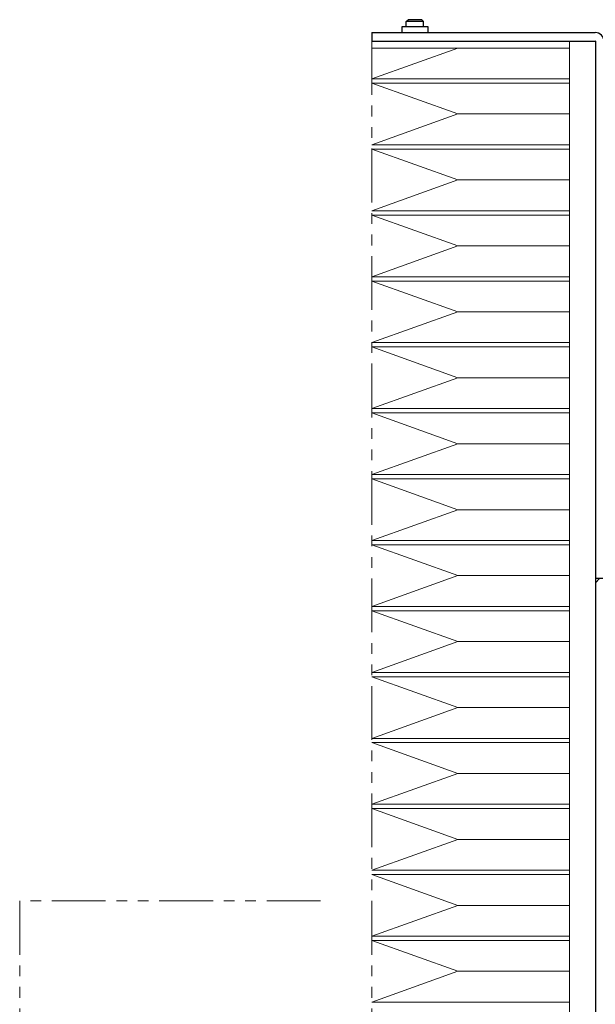
# Model space of a CAD drawing. Extents: x 21842 to 25094, y 8868 to 11374.
# Drawn here: x 24822 to 24956, y 10539 to 10768 of the extents above; entities that cross this region are included whole.
import ezdxf

# ---------------------------------------------------------------- set-up
doc = ezdxf.new("R2010")
doc.units = 0
doc.header["$MEASUREMENT"] = 0
doc.linetypes.add('PHANTOM', pattern=[2.5, 1.25, -0.25, 0.25, -0.25, 0.25, -0.25])
for name, color, linetype, lineweight in [('二点鎖線', 7, 'PHANTOM', 5), ('実線', 7, 'CONTINUOUS', 25), ('細線', 7, 'CONTINUOUS', 13)]:
    doc.layers.add(name, color=color, linetype=linetype, lineweight=lineweight)

msp = doc.modelspace()

# ---------------------------------------------------------------- linework, layer by layer
at = {"layer": '二点鎖線', "ltscale": 10}
for p, q in [((24903.94, 10762.63), (24903.94, 10452.63)), ((24821.94, 10562.63), (24821.94, 10472.63)), ((24891.94, 10562.63), (24821.94, 10562.63))]:
    msp.add_line(p, q, dxfattribs=at)
at = {"layer": '実線'}
for p, q in [((24911.94, 10767.23), (24912.34, 10767.63)), ((24915.94, 10767.23), (24911.94, 10767.23)), ((24911.94, 10765.93), (24911.94, 10767.23)), ((24915.54, 10767.63), (24912.34, 10767.63)), ((24915.94, 10767.23), (24915.54, 10767.63)), ((24915.94, 10765.93), (24915.94, 10767.23)), ((24903.94, 10764.63), (24903.94, 10762.63)), ((24903.94, 10764.63), (24955.93, 10764.63)), ((24910.89, 10765.93), (24910.89, 10764.63)), ((24916.99, 10765.93), (24910.89, 10765.93)), ((24916.99, 10764.63), (24916.99, 10765.93)), ((24903.94, 10762.63), (24955.93, 10762.63)), ((24955.94, 10762.62), (24955.94, 9672.64)), ((24984.94, 10637.63), (24955.94, 10637.63)), ((24956.94, 10637.63), (24955.94, 10636.63))]:
    msp.add_line(p, q, dxfattribs=at)
for radius in [2.01, 0.01]:
    msp.add_arc((24955.93, 10762.62), radius, 0, 90, dxfattribs=at)
at = {"layer": '細線'}
for p, q in [((24903.94, 10762.63), (24949.94, 10762.63)), ((24949.94, 10762.63), (24949.94, 10452.63)), ((24903.94, 10761.03), (24949.94, 10761.03)), ((24923.94, 10761.03), (24903.94, 10753.86)), ((24949.94, 10753.86), (24903.94, 10753.86)), ((24949.94, 10752.86), (24903.94, 10752.86)), ((24903.94, 10752.86), (24923.94, 10745.69)), ((24923.94, 10745.69), (24903.94, 10738.52)), ((24949.94, 10745.69), (24923.94, 10745.69)), ((24949.94, 10738.52), (24903.94, 10738.52)), ((24949.94, 10737.52), (24903.94, 10737.52)), ((24903.94, 10737.52), (24923.94, 10730.35)), ((24923.94, 10730.35), (24903.94, 10723.18)), ((24949.94, 10730.35), (24923.94, 10730.35)), ((24949.94, 10723.18), (24903.94, 10723.18)), ((24949.94, 10722.18), (24903.94, 10722.18)), ((24903.94, 10722.18), (24923.94, 10715.01)), ((24923.94, 10715.01), (24903.94, 10707.84)), ((24949.94, 10715.01), (24923.94, 10715.01)), ((24949.94, 10707.84), (24903.94, 10707.84)), ((24949.94, 10706.84), (24903.94, 10706.84)), ((24903.94, 10706.84), (24923.94, 10699.67)), ((24923.94, 10699.67), (24903.94, 10692.5)), ((24949.94, 10699.67), (24923.94, 10699.67)), ((24949.94, 10692.5), (24903.94, 10692.5)), ((24949.94, 10691.5), (24903.94, 10691.5)), ((24903.94, 10691.5), (24923.94, 10684.33)), ((24923.94, 10684.33), (24903.94, 10677.16)), ((24949.94, 10684.33), (24923.94, 10684.33)), ((24949.94, 10677.16), (24903.94, 10677.16)), ((24949.94, 10676.16), (24903.94, 10676.16)), ((24903.94, 10676.16), (24923.94, 10668.99)), ((24923.94, 10668.99), (24903.94, 10661.82)), ((24949.94, 10668.99), (24923.94, 10668.99)), ((24949.94, 10661.82), (24903.94, 10661.82)), ((24949.94, 10660.82), (24903.94, 10660.82)), ((24903.94, 10660.82), (24923.94, 10653.65)), ((24923.94, 10653.65), (24903.94, 10646.48)), ((24949.94, 10653.65), (24923.94, 10653.65)), ((24949.94, 10646.48), (24903.94, 10646.48)), ((24949.94, 10645.48), (24903.94, 10645.48)), ((24903.94, 10645.48), (24923.94, 10638.31)), ((24923.94, 10638.31), (24903.94, 10631.14)), ((24949.94, 10638.31), (24923.94, 10638.31)), ((24949.94, 10631.14), (24903.94, 10631.14)), ((24949.94, 10630.14), (24903.94, 10630.14)), ((24903.94, 10630.14), (24923.94, 10622.97)), ((24923.94, 10622.97), (24903.94, 10615.8)), ((24949.94, 10622.97), (24923.94, 10622.97)), ((24949.94, 10615.8), (24903.94, 10615.8)), ((24903.94, 10614.8), (24923.94, 10607.63)), ((24949.94, 10614.8), (24903.94, 10614.8)), ((24923.94, 10607.63), (24903.94, 10600.46)), ((24949.94, 10607.63), (24923.94, 10607.63)), ((24949.94, 10600.46), (24903.94, 10600.46)), ((24949.94, 10599.46), (24903.94, 10599.46)), ((24903.94, 10599.46), (24923.94, 10592.29)), ((24923.94, 10592.29), (24903.94, 10585.12)), ((24949.94, 10592.29), (24923.94, 10592.29)), ((24949.94, 10585.12), (24903.94, 10585.12)), ((24949.94, 10584.12), (24903.94, 10584.12)), ((24903.94, 10584.12), (24923.94, 10576.95)), ((24923.94, 10576.95), (24903.94, 10569.78)), ((24949.94, 10576.95), (24923.94, 10576.95)), ((24949.94, 10569.78), (24903.94, 10569.78)), ((24949.94, 10568.78), (24903.94, 10568.78)), ((24903.94, 10568.78), (24923.94, 10561.61)), ((24923.94, 10561.61), (24903.94, 10554.44)), ((24949.94, 10561.61), (24923.94, 10561.61)), ((24949.94, 10554.44), (24903.94, 10554.44)), ((24949.94, 10553.44), (24903.94, 10553.44)), ((24903.94, 10553.44), (24923.94, 10546.27)), ((24923.94, 10546.27), (24903.94, 10539.1)), ((24949.94, 10546.27), (24923.94, 10546.27)), ((24949.94, 10539.1), (24903.94, 10539.1))]:
    msp.add_line(p, q, dxfattribs=at)

doc.saveas('drawing.dxf')
